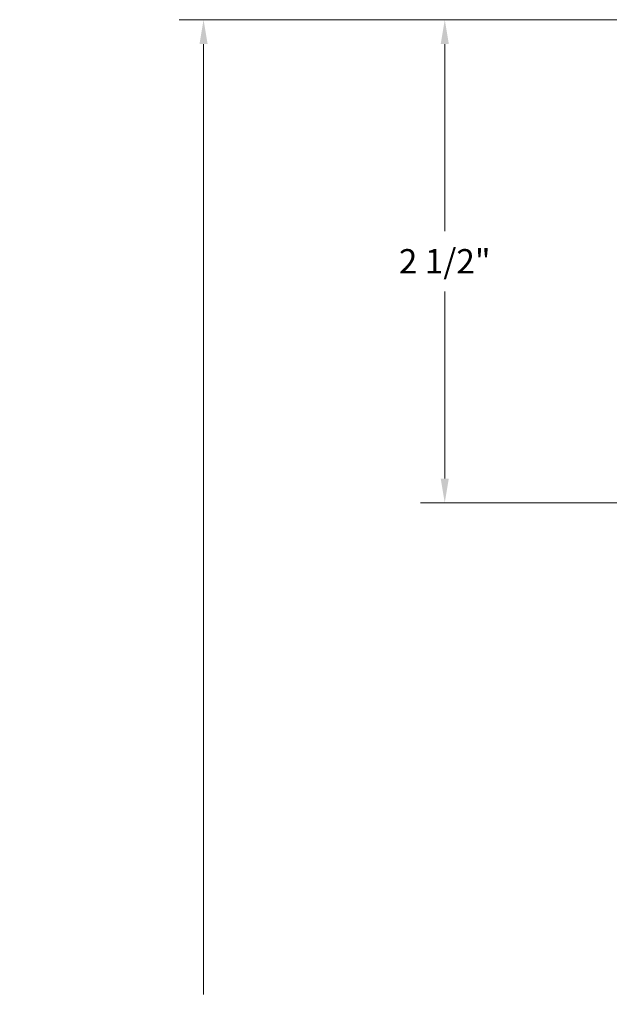
# Model space of a CAD drawing. Units: inches. Extents: x -9 to 36224, y -3 to 11910.
# Drawn here: x 36008 to 36011, y 11862 to 11867 of the extents above; entities that cross this region are included whole.
import ezdxf
from ezdxf import colors
from ezdxf.entities.mleader import LeaderData, LeaderLine
from ezdxf.math import Vec2, Vec3

# ---------------------------------------------------------------- set-up
doc = ezdxf.new("R2010")
doc.units = ezdxf.units.IN
doc.header["$MEASUREMENT"] = 0
doc.header["$PDSIZE"] = -100
doc.layers.add('NOTES', color=7, linetype='Continuous')
doc.layers.add('NOTES AND DIMENSIONS', color=7, linetype='Continuous', lineweight=15)
doc.styles.add('(1) 1in_1in', font='arial.ttf', dxfattribs={"height": 0.125})
doc.dimstyles.new('(1) 1in_1in', dxfattribs={"dimtxt": 0.125, "dimasz": 0.125, "dimexe": 0.125, "dimexo": 0.0625, "dimgap": 0.09, "dimtad": 0, "dimtih": 1, "dimtoh": 1, "dimdec": 4, "dimzin": 3, "dimdsep": 46, "dimlunit": 4, "dimtxsty": '(1) 1in_1in', "dimcen": 0.09, "dimclrd": 256, "dimclre": 256, "dimclrt": 256, "dimadec": 0, "dimazin": 0, "dimtfac": 1, "dimtdec": 4, "dimtix": 1, "dimtofl": 0, "dimtmove": 0, "dimatfit": 3, "dimfxl": 1, "dimtfill": 1, "dimtolj": 1, "dimtzin": 0, "dimlwd": 0, "dimlwe": 0, "dimarcsym": 0})

# ---------------------------------------------------------------- blocks, each defined once
blk = doc.blocks.new('*D248')
at = {"layer": 'Defpoints', "color": 0, "transparency": 16777216}
for p in [(36012.48802899643, 11867.34135171468), (36008.90842570673, 11856.82937867374), (36008.90842570695, 11856.82937867374)]:
    blk.add_point(p, dxfattribs=at)
at = {"layer": 'NOTES AND DIMENSIONS', "lineweight": 0, "transparency": 16777216}
for p, q in [((36012.42552899643, 11867.34135171468), (36008.78342570695, 11867.34135171468)), ((36008.90842570695, 11867.21635171468), (36008.90842570695, 11862.34527197001)), ((36008.90842570695, 11856.95437867374), (36008.90842570695, 11861.8254584184)), ((36008.97092570673, 11856.82937867374), (36009.03342570695, 11856.82937867374))]:
    blk.add_line(p, q, dxfattribs=at)
at = {"layer": 'NOTES AND DIMENSIONS', "transparency": 16777216}
for points in [[(36008.88759237361, 11867.21635171468), (36008.92925904028, 11867.21635171468), (36008.90842570695, 11867.34135171468)], [(36008.88759237361, 11856.95437867374), (36008.92925904028, 11856.95437867374), (36008.90842570695, 11856.82937867374)]]:
    blk.add_solid(points, dxfattribs=at)
at = {"layer": 'NOTES AND DIMENSIONS', "transparency": 16777216, "insert": (36008.90842570694, 11862.0853651942), "char_height": 0.125, "width": 0.2408730553397618, "attachment_point": 5, "style": '(1) 1in_1in', "bg_fill": 3, "box_fill_scale": 1.25, "bg_fill_color": 256, "bg_fill_true_color": 13158600, "bg_fill_transparency": 0}
blk.add_mtext('\\A1;{\\Q0;SEE ELEVATION}', dxfattribs=at)
blk = doc.blocks.new('*D425')
at = {"layer": 'Defpoints', "color": 0, "transparency": 16777216}
for p in [(36012.48802899643, 11867.34135171468), (36010.14405046981, 11864.86446323532), (36012.48802899644, 11864.86446323532)]:
    blk.add_point(p, dxfattribs=at)
at = {"layer": 'NOTES AND DIMENSIONS', "lineweight": 0, "transparency": 16777216}
for p, q in [((36012.42552899643, 11867.34135171468), (36010.01905046981, 11867.34135171468)), ((36010.14405046981, 11867.21635171468), (36010.14405046981, 11866.25753912575)), ((36010.14405046981, 11864.98946323532), (36010.14405046981, 11865.94827582425)), ((36012.42552899644, 11864.86446323532), (36010.01905046981, 11864.86446323532))]:
    blk.add_line(p, q, dxfattribs=at)
at = {"layer": 'NOTES AND DIMENSIONS', "transparency": 16777216}
for points in [[(36010.12321713648, 11867.21635171468), (36010.16488380315, 11867.21635171468), (36010.14405046981, 11867.34135171468)], [(36010.12321713648, 11864.98946323532), (36010.16488380315, 11864.98946323532), (36010.14405046981, 11864.86446323532)]]:
    blk.add_solid(points, dxfattribs=at)
at = {"layer": 'NOTES AND DIMENSIONS', "transparency": 16777216, "insert": (36010.1440504698, 11866.10290747499), "char_height": 0.125, "attachment_point": 5, "style": '(1) 1in_1in', "bg_fill": 3, "box_fill_scale": 1.25, "bg_fill_color": 256, "bg_fill_true_color": 13158600, "bg_fill_transparency": 0}
blk.add_mtext('\\A1;2 1/2"', dxfattribs=at)

msp = doc.modelspace()

# ---------------------------------------------------------------- dimensions: what is measured, and where the dimension line sits
at = {"layer": 'NOTES AND DIMENSIONS'}
dim = msp.add_linear_dim(base=(36008.90842570695, 11856.82937867374), p1=(36012.48802899642, 11867.34135171467), p2=(36008.90842570672, 11856.82937867373), angle=270, text='{\\Q0;SEE ELEVATION}', dimstyle='(1) 1in_1in', dxfattribs=at)
dim.commit()
dim.dimension.update_dxf_attribs({"geometry": '*D248', "text_midpoint": (36008.90842570694, 11862.0853651942)})

# ---------------------------------------------------------------- next in the draw order: leaders
at = {"layer": 'NOTES', "lineweight": 0}
ml = msp.add_multileader_mtext('Standard', dxfattribs=at)
ml.set_content('FLA5901\\PWINDOW HEAD FLASHING', color=256, style='(1) 1in_1in')
ml.set_leader_properties(color=256, lineweight=0)
ml.build(insert=Vec2(0, 0))
ml.multileader.update_dxf_attribs({"text_left_attachment_type": 2, "text_right_attachment_type": 2, "dogleg_length": 0.125, "arrow_head_size": 0.125})
ctx = ml.context
ctx.base_point, ctx.char_height, ctx.arrow_head_size, ctx.landing_gap_size, ctx.plane_origin = Vec3(36033.87220367525, 11863.5106734), 0.125, 0.125, 0.09375, Vec3(36028.53184045725, 11863.50990600573)
ctx.left_attachment, ctx.right_attachment, ctx.text_align_type = 2, 2, 1
notes = []
notes.append((ctx, [(0, (0, 0, 0), (0, 0), (1, 0), 1, [])]))
ctx.mtext.insert, ctx.mtext.width, ctx.mtext.alignment, ctx.mtext.flow_direction = Vec3(36035.07027666298, 11863.67977014852), 2.334853048205601, 2, 5
at = {"layer": 'NOTES AND DIMENSIONS'}
ml = msp.add_multileader_mtext('Standard', dxfattribs=at)
ml.set_content('FLA6301\\PWINDOW SILL FLASHING', color=256, style='(1) 1in_1in')
ml.set_leader_properties(color=256, lineweight=0)
ml.build(insert=Vec2(0, 0))
ml.multileader.update_dxf_attribs({"text_left_attachment_type": 2, "text_right_attachment_type": 2, "dogleg_length": 0.125, "arrow_head_size": 0.125})
ctx = ml.context
ctx.base_point, ctx.char_height, ctx.arrow_head_size, ctx.landing_gap_size, ctx.plane_origin, ctx.plane_x_axis, ctx.plane_y_axis = Vec3(36009.36551593152, 11868.48213687917), 0.125, 0.125, 0.09375, Vec3(36026.1234571903, 11864.15694214299), Vec3(1, -2.449293598294706e-16), Vec3(2.449293598294706e-16, 1)
ctx.left_attachment, ctx.right_attachment, ctx.text_align_type = 2, 2, 2
notes.append((ctx, [(0, (1, 1, 0), (36011.75076367483, 11868.48213687917), (-1, 2.449293598294706e-16), 0.1150396941957297, [(0, [(36013.02666097217, 11867.34135171467), (36013.02666097217, 11868.48213687917)], 0, [])])]))
ctx.mtext.insert, ctx.mtext.text_direction, ctx.mtext.width, ctx.mtext.alignment, ctx.mtext.flow_direction = Vec3(36011.54197398064, 11868.6512336277), Vec3(1, -2.449293598294706e-16), 2.199762795251445, 3, 5
for ctx, leaders in notes:
    for number, flags, end, landing, length, lines in leaders:
        leader = LeaderData()
        leader.index, (leader.has_last_leader_line, leader.has_dogleg_vector, leader.attachment_direction) = number, flags
        leader.last_leader_point, leader.dogleg_vector, leader.dogleg_length = Vec3(end), Vec3(landing), length
        for number, points, colour, breaks in lines:
            line = LeaderLine()
            line.index, line.vertices, line.color, line.breaks = number, Vec3.list(points), colors.encode_raw_color(colour), breaks
            leader.lines.append(line)
        ctx.leaders.append(leader)

# ---------------------------------------------------------------- next in the draw order: dimensions: what is measured, and where the dimension line sits
dim = msp.add_linear_dim(base=(36010.14405046981, 11864.86446323532), p1=(36012.48802899642, 11867.34135171467), p2=(36012.48802899643, 11864.86446323532), angle=90, text='2 1/2"', dimstyle='(1) 1in_1in', dxfattribs=at)
dim.commit()
dim.dimension.update_dxf_attribs({"geometry": '*D425', "text_midpoint": (36010.1440504698, 11866.10290747499)})

doc.saveas('drawing.dxf')
